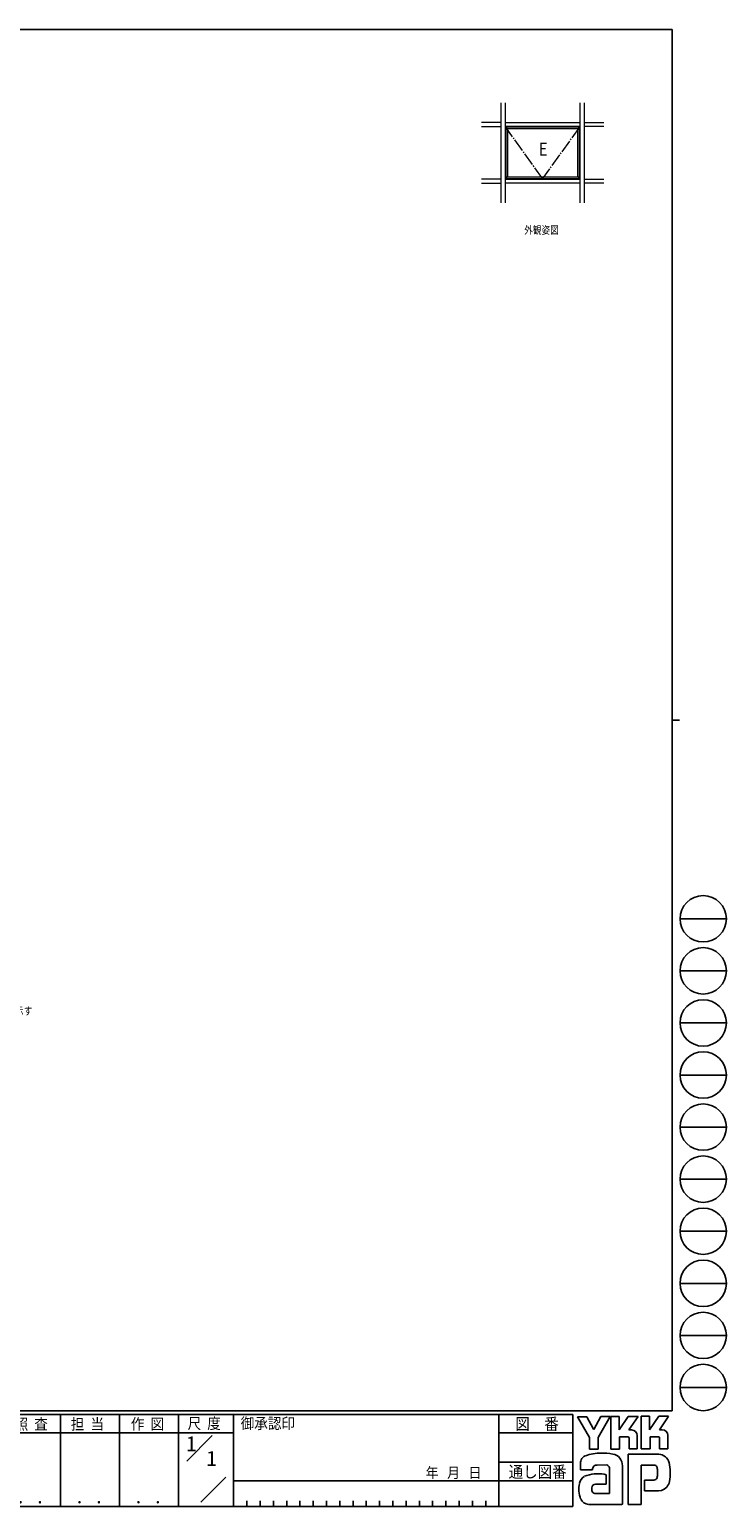
# Model space of a CAD drawing. Extents: x -2 to 1585, y 0 to 1128.
# Drawn here: x 1056 to 1585, y 0 to 1123 of the extents above; entities that cross this region are included whole.
import ezdxf
from ezdxf.enums import TextEntityAlignment as Align

# ---------------------------------------------------------------- set-up
doc = ezdxf.new("R2010")
doc.units = 0
doc.linetypes.add('YCENTER_1', pattern=[13, 10, -1, 1, -1])
for name, color, linetype in [('USER1', 3, 'CONTINUOUS'), ('YKK_A1', 4, 'CONTINUOUS'), ('YKK_ZWAK', 7, 'CONTINUOUS')]:
    doc.layers.add(name, color=color, linetype=linetype)
doc.styles.get("Standard").update_dxf_attribs({"font": 'ROMANS.SHX', "bigfont": 'EXTFONT.SHX'})
doc.styles.add('YKK_OSSTYLE1', font='romans.shx', dxfattribs={"width": 0.9, "bigfont": 'EXTFONT.SHX'})

# ---------------------------------------------------------------- blocks, each defined once
blk = doc.blocks.new('A201')
at = {"layer": 'YKK_ZWAK', "color": 254, "linetype": 'Continuous'}
for p, q in [((571, 410), (21, 410)), ((571, 410), (571, 35)), ((571, 222.5), (573, 222.5)), ((571, 35), (21, 35)), ((544, 34), (21, 34)), ((437, 34), (437, 9)), ((452, 34), (452, 9)), ((524, 34), (524, 9)), ((544, 34), (544, 9)), ((548.59, 27.71), (545.31, 33.35)), ((545.31, 33.35), (547.82, 33.35)), ((547.82, 33.35), (549.62, 29.99)), ((551.6, 33.43), (549.77, 29.88)), ((554.19, 33.43), (550.95, 27.7)), ((551.6, 33.43), (554.19, 33.43)), ((554.33, 24.55), (554.33, 33.41)), ((554.33, 33.41), (556.63, 33.41)), ((556.63, 29.77), (559.04, 33.45)), ((556.63, 33.41), (556.63, 29.77)), ((559.04, 33.45), (561.77, 33.45)), ((561.77, 33.45), (559.24, 29.78)), ((562.55, 24.63), (562.55, 33.49)), ((562.55, 33.49), (564.89, 33.49)), ((564.89, 29.78), (567.34, 33.49)), ((564.89, 33.49), (564.89, 29.78)), ((567.34, 33.49), (570.04, 33.49)), ((569.77, 33.02), (567.54, 29.84)), ((570.04, 33.49), (569.77, 33.02)), ((549.62, 29.99), (549.77, 29.88)), ((559.99, 29.78), (559.24, 29.78)), ((561.53, 28.24), (561.53, 24.61)), ((568.29, 29.84), (567.54, 29.84)), ((569.83, 28.24), (569.83, 24.65)), ((548.59, 24.53), (548.59, 27.71)), ((550.95, 24.53), (548.59, 24.53)), ((550.95, 27.7), (550.95, 24.53)), ((556.7, 24.55), (554.33, 24.55)), ((558.98, 27.87), (556.7, 27.87)), ((556.7, 27.87), (556.7, 24.55)), ((559.29, 27.75), (558.98, 27.87)), ((559.29, 24.61), (559.29, 27.75)), ((561.53, 24.61), (559.29, 24.61)), ((564.99, 24.63), (562.55, 24.63)), ((567.26, 27.89), (564.99, 27.89)), ((564.99, 27.89), (564.99, 24.63)), ((567.57, 27.77), (567.26, 27.89)), ((567.57, 24.65), (567.57, 27.77)), ((567.57, 24.68), (567.61, 24.65)), ((569.83, 24.65), (567.57, 24.65)), ((524, 21), (544, 21)), ((546.08, 18.95), (546.08, 20.33)), ((553.25, 20.28), (550.61, 20.23)), ((559.02, 23.22), (559.02, 9.57)), ((567.3, 23.22), (559.02, 23.22)), ((562.61, 9.57), (562.61, 20.24)), ((562.61, 20.24), (565.93, 20.24)), ((549.41, 18.95), (546.08, 18.95)), ((552.55, 17.73), (553.05, 17.62)), ((553.05, 17.62), (553.05, 15.05)), ((554.02, 12.52), (554.02, 19.47)), ((557.51, 20.01), (557.51, 9.59)), ((566.01, 16.15), (563.48, 16.15)), ((563.48, 16.15), (563.48, 13.2)), ((566.98, 19.17), (566.99, 17.29)), ((452, 16), (524, 16)), ((550, 12.52), (554.02, 12.52)), ((553.05, 15.05), (550.2, 15.05)), ((553.71, 12.52), (553.96, 12.52)), ((554.02, 12.52), (554.02, 12.52)), ((563.48, 13.2), (567.28, 13.2)), ((567.28, 13.2), (568.06, 13.37)), ((21, 9), (544, 9)), ((549.41, 9.53), (548.34, 9.53)), ((557.28, 9.55), (549.41, 9.53)), ((557.51, 9.59), (557.28, 9.55)), ((559.02, 9.57), (562.05, 9.57)), ((562.05, 9.57), (562.61, 9.57))]:
    blk.add_line(p, q, dxfattribs=at)
at = {"layer": 'YKK_ZWAK', "color": 8, "linetype": 'Continuous'}
for p, q in [((573.13, 168.56), (585.73, 168.56)), ((573.13, 154.42), (585.73, 154.42)), ((573.13, 140.28), (585.73, 140.28)), ((573.13, 126.14), (585.73, 126.14)), ((573.13, 112), (585.73, 112)), ((573.13, 97.86), (585.73, 97.86)), ((573.13, 83.72), (585.73, 83.72)), ((573.13, 69.58), (585.73, 69.58)), ((573.13, 55.44), (585.73, 55.44)), ((573.13, 41.3), (585.73, 41.3))]:
    blk.add_line(p, q, dxfattribs=at)
at = {"layer": 'YKK_ZWAK', "color": 131, "linetype": 'Continuous'}
for p, q in [((405, 34), (405, 9)), ((421, 34), (421, 9)), ((437.7, 29), (389, 29)), ((437.7, 29), (452, 29)), ((439.26, 21.33), (446.19, 28.25)), ((524, 29), (544, 29)), ((443.05, 10.18), (449.85, 16.98)), ((544, 16), (524, 16)), ((455.6, 10.5), (455.6, 9)), ((459.2, 10.5), (459.2, 9)), ((462.8, 10.5), (462.8, 9)), ((466.4, 10.5), (466.4, 9)), ((470, 10.5), (470, 9)), ((473.6, 10.5), (473.6, 9)), ((477.2, 10.5), (477.2, 9)), ((480.8, 10.5), (480.8, 9)), ((484.4, 10.5), (484.4, 9)), ((488, 10.5), (488, 9)), ((491.6, 10.5), (491.6, 9)), ((495.2, 10.5), (495.2, 9)), ((498.8, 10.5), (498.8, 9)), ((502.4, 10.5), (502.4, 9)), ((506, 10.5), (506, 9)), ((509.6, 10.5), (509.6, 9)), ((513.2, 10.5), (513.2, 9)), ((516.8, 10.5), (516.8, 9)), ((520.4, 10.5), (520.4, 9))]:
    blk.add_line(p, q, dxfattribs=at)
at = {"layer": 'YKK_ZWAK', "color": 8, "linetype": 'Continuous'}
for centre in [(579.43, 168.56), (579.43, 154.42), (579.43, 140.28), (579.43, 126.14), (579.43, 112), (579.43, 97.86), (579.43, 83.72), (579.43, 69.58), (579.43, 55.44), (579.43, 41.3)]:
    blk.add_circle(centre, 6.3, dxfattribs=at)
at = {"layer": 'YKK_ZWAK', "color": 254, "linetype": 'Continuous'}
for centre, radius, start, end in [((559.99, 28.24), 1.54, 0.0017, 89.996), ((568.29, 28.29), 1.54, 0.0017, 89.996), ((549.69, 20.31), 3.6, 158.4108, 179.7178), ((548, 21.1), 1.75, 109.0213, 161.5126), ((551.66, 10.86), 12.63, 89.8916, 109.3085), ((550.51, 19.02), 1.21, 85.5055, 126.7804), ((552.03, 8.67), 14.82, 78.7801, 91.4694), ((552.9, 19.18), 1.16, 14.7552, 72.4499), ((554.38, 20.07), 3.18, 40.6642, 80.3169), ((554.22, 20.08), 3.29, 358.7806, 38.7656), ((566.05, 19.37), 0.878, 16.4312, 96.9166), ((567.19, 20.11), 3.1, 14.4457, 87.0875), ((555.55, 18.15), 14.9, 350.9903, 10.6762), ((548.59, 14.77), 2.79, 121.8271, 169.0847), ((550.8, 8.39), 9.51, 79.381, 112.0583), ((550.91, 18.99), 1.51, 138.4638, 181.7136), ((566.01, 17.08), 0.933, 269.9547, 342.9014), ((564.38, 18.85), 2.62, 4.9342, 17.0355), ((564.36, 17.54), 2.64, 343.6902, 354.7536), ((553.61, 13.72), 7.92, 168.7637, 199.8008), ((550.84, 13.77), 1.69, 171.082, 216.7192), ((550.21, 14.01), 1.03, 90.3395, 178.0364), ((550.18, 13.6), 1.09, 230.9728, 260.7549), ((567.24, 16.32), 3.07, 285.4429, 349.9045), ((548.6, 12.25), 2.73, 207.3144, 263.5946)]:
    blk.add_arc(centre, radius, start, end, dxfattribs=at)
at = {"layer": 'YKK_ZWAK', "color": 131, "linetype": 'Continuous', "style": 'YKK_OSSTYLE1', "width": 0.9}
for s, height, p in [('照  査', 3, (392.56, 29.87)), ('担  当', 3, (407.82, 29.87)), ('作  図', 3, (424.09, 29.88)), ('尺  度', 3, (439.51, 30.04)), ('御承認印', 3, (453.91, 30.05)), ('図\u3000番', 3.2, (528.43, 29.81)), ('通し図番', 3.2, (526.63, 16.8)), ('年   月   日', 2.828, (504.13, 16.74)), (' ． ．', 3.5, (392.18, 9.75)), (' ． ．', 3.5, (408.18, 9.75)), (' ． ．', 3.5, (424.18, 9.75))]:
    blk.add_text(s, height=height, dxfattribs=at).set_placement(p)

msp = doc.modelspace()

# ---------------------------------------------------------------- linework, layer by layer
at = {"layer": 'YKK_A1', "color": 4, "linetype": 'Continuous', "lineweight": 13}
for p, q in [((1414, 991.1), (1414, 1067.1)), ((1417, 1067.1), (1417, 991.1)), ((1474, 991.1), (1474, 1067.1)), ((1477, 1067.1), (1477, 991.1)), ((1414, 1052.1), (1399, 1052.1)), ((1399, 1049.1), (1414, 1049.1)), ((1417, 1052.1), (1474, 1052.1)), ((1474, 1049.1), (1417, 1049.1)), ((1473.5, 1048.6), (1417.5, 1048.6)), ((1417.5, 1048.6), (1417.5, 1009.6)), ((1418, 1048.6), (1418, 1047.3)), ((1473, 1047.3), (1418, 1047.3)), ((1418.8, 1047.3), (1418.8, 1010.8)), ((1472.3, 1010.8), (1472.3, 1047.3)), ((1473, 1047.3), (1473, 1048.6)), ((1473.5, 1009.6), (1473.5, 1048.6)), ((1477, 1052.1), (1492, 1052.1)), ((1492, 1049.1), (1477, 1049.1)), ((1418, 1010.8), (1418, 1009.6)), ((1418, 1010.8), (1473, 1010.8)), ((1473, 1009.6), (1473, 1010.8)), ((1414, 1009.1), (1399, 1009.1)), ((1399, 1006.1), (1414, 1006.1)), ((1417, 1009.1), (1474, 1009.1)), ((1474, 1006.1), (1417, 1006.1)), ((1417.5, 1009.6), (1473.5, 1009.6)), ((1477, 1009.1), (1492, 1009.1)), ((1492, 1006.1), (1477, 1006.1))]:
    msp.add_line(p, q, dxfattribs=at)
at = {"layer": 'YKK_A1', "color": 4, "linetype": 'YCENTER_1', "lineweight": 13}
for p, q in [((1445.5, 1009.6), (1417.5, 1048.6)), ((1473.5, 1048.6), (1445.5, 1009.6))]:
    msp.add_line(p, q, dxfattribs=at)

# ---------------------------------------------------------------- block references
at = {"layer": 'YKK_ZWAK', "xscale": 2.8, "yscale": 2.8, "zscale": 2.8}
msp.add_blockref('A201', (-54.8, -25.2), dxfattribs=at)

# ---------------------------------------------------------------- texts
at = {"layer": 'USER1', "color": 3, "linetype": 'Continuous', "lineweight": 20, "width": 0.8}
for s, p in [('外観姿図', (1431.6, 967.4)), ('SH は、SYSTEMA31のサッシ高さを示す', (940, 373.7))]:
    msp.add_text(s, height=6, dxfattribs=at).set_placement(p)
at = {"layer": 'USER1', "color": 3}
msp.add_text('1', height=11.2, dxfattribs=at).set_placement((1174.4, 42))
msp.add_text('1', height=11.2, dxfattribs=at).set_placement((1194, 36.4), align=Align.MIDDLE_CENTER)
at = {"layer": 'YKK_A1', "color": 4, "lineweight": 13, "width": 0.8}
msp.add_text('E', height=10, dxfattribs=at).set_placement((1442.8, 1026.9))

doc.saveas('drawing.dxf')
